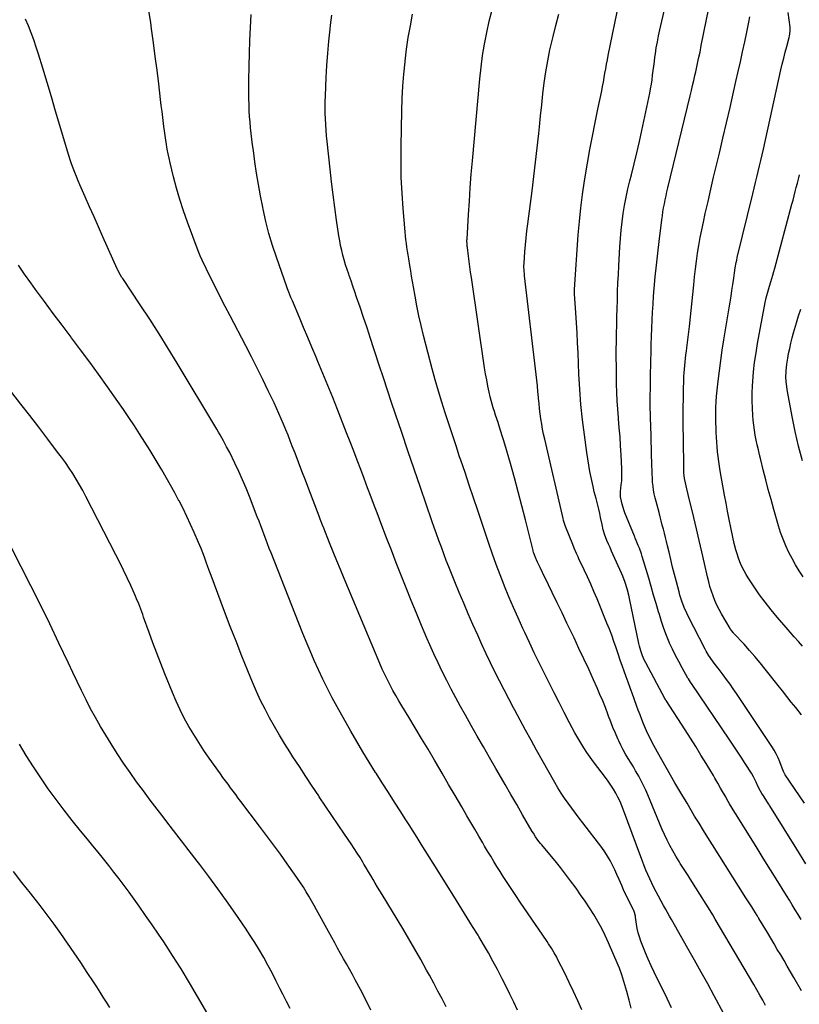
# Model space of a CAD drawing. Units: inches. Extents: x 1905912 to 1911224, y 459020 to 464331.
# Drawn here: x 1907185 to 1907735, y 460825 to 461520 of the extents above; entities that cross this region are included whole.
import ezdxf

# ---------------------------------------------------------------- set-up
doc = ezdxf.new("R2010")
doc.units = ezdxf.units.IN
doc.header["$MEASUREMENT"] = 0
doc.layers.add('7', color=7, linetype='Continuous')
doc.layers.add('8', color=7, linetype='Continuous')

msp = doc.modelspace()

# ---------------------------------------------------------------- linework, layer by layer
at = {"layer": '7', "color": 18}
for points in [[(1907739.67, 460924.53, 1946), (1907733.2, 460934.92, 1946), (1907714.26, 460965.55, 1946), (1907714.05, 460965.88, 1946), (1907713.41, 460966.88, 1946), (1907712.54, 460968.21, 1946), (1907709.75, 460972.52, 1946), (1907708.7, 460974.21, 1946), (1907707.69, 460975.94, 1946), (1907705.86, 460979.48, 1946), (1907704.59, 460982.17, 1946), (1907703.71, 460984.03, 1946), (1907702.81, 460985.88, 1946), (1907701.27, 460988.56, 1946), (1907696.81, 460995.48, 1946), (1907694, 460999.8, 1946), (1907691.17, 461004.1, 1946), (1907688.32, 461008.39, 1946), (1907685.44, 461012.66, 1946), (1907659.36, 461051.16, 1946), (1907658.24, 461052.85, 1946), (1907656.81, 461055.14, 1946), (1907656.47, 461055.72, 1946), (1907652.28, 461063.02, 1946), (1907649.92, 461067.29, 1946), (1907647.66, 461071.6, 1946), (1907645.54, 461076, 1946), (1907643.53, 461080.44, 1946), (1907643.29, 461081, 1946), (1907641.32, 461085.79, 1946), (1907639.47, 461090.63, 1946), (1907637.81, 461095.54, 1946), (1907636.28, 461100.49, 1946), (1907635.72, 461102.43, 1946), (1907633.99, 461108.38, 1946), (1907632.25, 461114.32, 1946), (1907630.5, 461120.27, 1946), (1907628.74, 461126.21, 1946), (1907624.22, 461141.42, 1946), (1907623.59, 461143.43, 1946), (1907622.19, 461147.41, 1946), (1907621.42, 461149.37, 1946), (1907619.99, 461152.86, 1946), (1907619.24, 461154.52, 1946), (1907618.87, 461155.35, 1946), (1907618.7, 461155.77, 1946), (1907611.99, 461172.34, 1946), (1907611.25, 461174.33, 1946), (1907610.04, 461178.39, 1946), (1907609.56, 461180.45, 1946), (1907608.92, 461183.68, 1946), (1907608.79, 461186.06, 1946), (1907608.86, 461187.01, 1946), (1907608.91, 461187.49, 1946), (1907609.44, 461192.12, 1946), (1907609.7, 461194.92, 1946), (1907609.85, 461197.72, 1946), (1907609.88, 461200.52, 1946), (1907609.8, 461203.33, 1946), (1907609.3, 461213.19, 1946), (1907608.94, 461219.56, 1946), (1907608.52, 461225.93, 1946), (1907608.02, 461232.29, 1946), (1907607.46, 461238.65, 1946), (1907607.39, 461239.44, 1946), (1907606.9, 461245.4, 1946), (1907606.51, 461251.37, 1946), (1907606.26, 461257.35, 1946), (1907606.12, 461263.33, 1946), (1907605.96, 461275.83, 1946), (1907605.91, 461281.64, 1946), (1907605.91, 461287.44, 1946), (1907605.97, 461293.25, 1946), (1907606.07, 461299.06, 1946), (1907606.2, 461304.87, 1946), (1907606.34, 461310.67, 1946), (1907606.49, 461316.48, 1946), (1907606.65, 461322.29, 1946), (1907606.66, 461322.65, 1946), (1907606.85, 461328.63, 1946), (1907607.07, 461334.61, 1946), (1907607.34, 461340.59, 1946), (1907607.63, 461346.58, 1946), (1907608.36, 461360.09, 1946), (1907608.76, 461365.98, 1946), (1907609.27, 461371.85, 1946), (1907609.96, 461377.71, 1946), (1907610.75, 461383.56, 1946), (1907611.72, 461389.38, 1946), (1907612.8, 461395.17, 1946), (1907614.07, 461400.93, 1946), (1907615.45, 461406.67, 1946), (1907616.52, 461410.85, 1946), (1907618.48, 461418.67, 1946), (1907620.37, 461426.5, 1946), (1907622.16, 461434.36, 1946), (1907623.89, 461442.23, 1946), (1907629.49, 461468.53, 1946), (1907630.11, 461471.69, 1946), (1907630.67, 461474.86, 1946), (1907631.14, 461478.05, 1946), (1907631.55, 461481.25, 1946), (1907631.92, 461484.45, 1946), (1907632.31, 461487.65, 1946), (1907632.73, 461490.84, 1946), (1907633.16, 461494.04, 1946), (1907633.47, 461496.22, 1946), (1907634.13, 461500.5, 1946), (1907634.86, 461504.76, 1946), (1907635.71, 461509, 1946), (1907636.63, 461513.23, 1946), (1907643.53, 461543, 1946)], [(1907738.68, 460967.48, 1948), (1907725.1, 460987.36, 1948), (1907723.87, 460989.66, 1948), (1907722.91, 460992.1, 1948), (1907721.22, 460996.58, 1948), (1907720.05, 460999.38, 1948), (1907718.76, 461002.12, 1948), (1907717.29, 461004.77, 1948), (1907715.69, 461007.35, 1948), (1907690.71, 461044.8, 1948), (1907688.44, 461048.14, 1948), (1907686.13, 461051.45, 1948), (1907683.76, 461054.73, 1948), (1907681.36, 461057.98, 1948), (1907677.85, 461062.64, 1948), (1907676.48, 461064.42, 1948), (1907673.73, 461067.96, 1948), (1907671.01, 461071.94, 1948), (1907669.36, 461074.69, 1948), (1907668.6, 461076.1, 1948), (1907656.57, 461099.33, 1948), (1907655.55, 461101.39, 1948), (1907653.71, 461105.59, 1948), (1907652.13, 461109.9, 1948), (1907650.77, 461114.28, 1948), (1907650.15, 461116.49, 1948), (1907648.26, 461123.67, 1948), (1907646.92, 461128.87, 1948), (1907645.61, 461134.08, 1948), (1907644.36, 461139.3, 1948), (1907643.14, 461144.53, 1948), (1907642.09, 461149.12, 1948), (1907641.4, 461152.05, 1948), (1907640.69, 461154.98, 1948), (1907639.93, 461157.9, 1948), (1907639.14, 461160.82, 1948), (1907638.35, 461163.73, 1948), (1907637.56, 461166.64, 1948), (1907636.79, 461169.56, 1948), (1907636.03, 461172.48, 1948), (1907633.34, 461182.91, 1948), (1907632.71, 461185.65, 1948), (1907632.18, 461188.41, 1948), (1907631.81, 461191.2, 1948), (1907631.54, 461194, 1948), (1907631.36, 461196.81, 1948), (1907631.21, 461199.62, 1948), (1907631.09, 461202.44, 1948), (1907630.99, 461205.25, 1948), (1907630.15, 461235.25, 1948), (1907630.08, 461237.81, 1948), (1907630.01, 461240.38, 1948), (1907629.95, 461242.95, 1948), (1907629.89, 461245.52, 1948), (1907629.84, 461248.08, 1948), (1907629.82, 461250.65, 1948), (1907629.83, 461253.22, 1948), (1907629.85, 461255.79, 1948), (1907629.91, 461259.05, 1948), (1907629.98, 461263.25, 1948), (1907630.06, 461267.45, 1948), (1907630.13, 461271.65, 1948), (1907630.2, 461275.85, 1948), (1907630.27, 461279.88, 1948), (1907630.39, 461285.55, 1948), (1907630.53, 461291.23, 1948), (1907630.7, 461296.9, 1948), (1907630.9, 461302.57, 1948), (1907631.16, 461308.24, 1948), (1907631.45, 461313.91, 1948), (1907631.82, 461319.58, 1948), (1907632.24, 461325.24, 1948), (1907632.67, 461330.6, 1948), (1907633.4, 461338.93, 1948), (1907634.2, 461347.26, 1948), (1907635.11, 461355.58, 1948), (1907636.1, 461363.88, 1948), (1907638.01, 461379.03, 1948), (1907638.4, 461381.88, 1948), (1907638.82, 461384.73, 1948), (1907639.31, 461387.57, 1948), (1907639.83, 461390.4, 1948), (1907640.41, 461393.23, 1948), (1907641, 461396.04, 1948), (1907641.64, 461398.85, 1948), (1907642.29, 461401.66, 1948), (1907658.01, 461466.79, 1948), (1907658.87, 461470.36, 1948), (1907659.71, 461473.94, 1948), (1907660.55, 461477.53, 1948), (1907661.38, 461481.11, 1948), (1907661.96, 461483.66, 1948), (1907663, 461488.29, 1948), (1907664, 461492.92, 1948), (1907664.96, 461497.57, 1948), (1907665.89, 461502.22, 1948), (1907672.96, 461538.02, 1948)], [(1907736.32, 460885.36, 1944), (1907734.26, 460888.76, 1944), (1907732.18, 460892.14, 1944), (1907730.09, 460895.52, 1944), (1907728.01, 460898.89, 1944), (1907725.92, 460902.27, 1944), (1907719.88, 460912.02, 1944), (1907714.77, 460920.27, 1944), (1907709.65, 460928.51, 1944), (1907704.52, 460936.75, 1944), (1907699.39, 460944.98, 1944), (1907690.47, 460959.27, 1944), (1907689.52, 460960.81, 1944), (1907687.63, 460963.91, 1944), (1907685.79, 460967.03, 1944), (1907683.98, 460970.18, 1944), (1907683.09, 460971.76, 1944), (1907681.53, 460974.56, 1944), (1907679.52, 460978.09, 1944), (1907677.49, 460981.62, 1944), (1907675.42, 460985.12, 1944), (1907674.38, 460986.86, 1944), (1907669.25, 460995.37, 1944), (1907665.6, 461001.34, 1944), (1907661.93, 461007.3, 1944), (1907658.19, 461013.22, 1944), (1907654.43, 461019.12, 1944), (1907641.07, 461039.82, 1944), (1907640.95, 461040.01, 1944), (1907640.59, 461040.59, 1944), (1907640.15, 461041.38, 1944), (1907626.63, 461066.56, 1944), (1907625.82, 461068.16, 1944), (1907624.37, 461071.43, 1944), (1907623.16, 461074.81, 1944), (1907622.19, 461078.26, 1944), (1907621.79, 461080.01, 1944), (1907615.24, 461111.9, 1944), (1907614.74, 461114.19, 1944), (1907613.58, 461118.72, 1944), (1907612.21, 461123.2, 1944), (1907610.57, 461127.58, 1944), (1907609.65, 461129.73, 1944), (1907602.61, 461145.3, 1944), (1907601.47, 461147.77, 1944), (1907600.29, 461150.23, 1944), (1907599.19, 461152.72, 1944), (1907598.25, 461155.27, 1944), (1907597.86, 461156.47, 1944), (1907596.73, 461160.29, 1944), (1907595.84, 461164.17, 1944), (1907594.85, 461169.01, 1944), (1907594.22, 461171.91, 1944), (1907593.55, 461174.81, 1944), (1907592.85, 461177.7, 1944), (1907591.64, 461182.46, 1944), (1907590.38, 461187.25, 1944), (1907589.8, 461189.66, 1944), (1907589.53, 461190.87, 1944), (1907588.16, 461197.2, 1944), (1907587.27, 461201.58, 1944), (1907586.44, 461205.98, 1944), (1907585.72, 461210.4, 1944), (1907585.06, 461214.82, 1944), (1907583.36, 461227.34, 1944), (1907582.05, 461238.05, 1944), (1907580.95, 461248.77, 1944), (1907580.15, 461259.53, 1944), (1907579.55, 461270.3, 1944), (1907578.93, 461285.32, 1944), (1907578.61, 461292.38, 1944), (1907578.24, 461299.45, 1944), (1907577.82, 461306.51, 1944), (1907577.35, 461313.57, 1944), (1907576.4, 461326.94, 1944), (1907576.33, 461328.05, 1944), (1907576.31, 461329.53, 1944), (1907576.33, 461329.9, 1944), (1907579.03, 461368.45, 1944), (1907579.84, 461378.01, 1944), (1907580.84, 461387.56, 1944), (1907582.1, 461397.07, 1944), (1907583.55, 461406.56, 1944), (1907585.65, 461419.14, 1944), (1907587.32, 461428.72, 1944), (1907589.06, 461438.28, 1944), (1907590.93, 461447.81, 1944), (1907592.88, 461457.34, 1944), (1907595.58, 461470.1, 1944), (1907596.22, 461473.23, 1944), (1907596.82, 461476.37, 1944), (1907597.38, 461479.52, 1944), (1907597.91, 461482.67, 1944), (1907598.44, 461485.83, 1944), (1907598.99, 461488.98, 1944), (1907599.59, 461492.12, 1944), (1907600.21, 461495.26, 1944), (1907607.92, 461532.8, 1944)], [(1907581.64, 460821.41, 1932), (1907578.74, 460827.94, 1932), (1907575.76, 460834.43, 1932), (1907572.68, 460840.87, 1932), (1907569.54, 460847.28, 1932), (1907564.72, 460856.9, 1932), (1907563.86, 460858.57, 1932), (1907562.05, 460861.84, 1932), (1907560.11, 460865.04, 1932), (1907558.08, 460868.18, 1932), (1907557.03, 460869.74, 1932), (1907550.89, 460878.7, 1932), (1907546.78, 460884.74, 1932), (1907542.67, 460890.78, 1932), (1907538.59, 460896.83, 1932), (1907534.52, 460902.9, 1932), (1907530.74, 460908.55, 1932), (1907528.42, 460912.06, 1932), (1907526.13, 460915.59, 1932), (1907523.87, 460919.14, 1932), (1907521.64, 460922.7, 1932), (1907519.44, 460926.29, 1932), (1907517.26, 460929.89, 1932), (1907515.1, 460933.5, 1932), (1907512.97, 460937.12, 1932), (1907511.63, 460939.4, 1932), (1907508.84, 460944.17, 1932), (1907506.05, 460948.94, 1932), (1907503.26, 460953.72, 1932), (1907500.48, 460958.49, 1932), (1907496.79, 460964.8, 1932), (1907492.16, 460972.72, 1932), (1907487.53, 460980.65, 1932), (1907482.89, 460988.57, 1932), (1907478.26, 460996.5, 1932), (1907477.5, 460997.79, 1932), (1907473.01, 461005.41, 1932), (1907468.5, 461013, 1932), (1907463.95, 461020.57, 1932), (1907459.37, 461028.13, 1932), (1907454.56, 461036.01, 1932), (1907452.4, 461039.63, 1932), (1907450.28, 461043.28, 1932), (1907448.23, 461046.97, 1932), (1907446.23, 461050.68, 1932), (1907444.31, 461054.44, 1932), (1907442.46, 461058.22, 1932), (1907440.71, 461062.06, 1932), (1907439.02, 461065.92, 1932), (1907413.77, 461126.01, 1932), (1907411.17, 461132.26, 1932), (1907408.59, 461138.52, 1932), (1907406.05, 461144.8, 1932), (1907403.53, 461151.08, 1932), (1907399.38, 461161.56, 1932), (1907398.55, 461163.68, 1932), (1907396.94, 461167.93, 1932), (1907396.13, 461170.06, 1932), (1907388.9, 461189.14, 1932), (1907386.49, 461195.48, 1932), (1907384.07, 461201.82, 1932), (1907381.62, 461208.15, 1932), (1907379.17, 461214.47, 1932), (1907377.26, 461219.37, 1932), (1907375.74, 461223.24, 1932), (1907374.21, 461227.11, 1932), (1907372.65, 461230.96, 1932), (1907371.09, 461234.81, 1932), (1907369.48, 461238.65, 1932), (1907367.82, 461242.46, 1932), (1907366.11, 461246.25, 1932), (1907364.35, 461250.01, 1932), (1907360.28, 461258.54, 1932), (1907356.41, 461266.53, 1932), (1907352.48, 461274.49, 1932), (1907348.45, 461282.41, 1932), (1907344.37, 461290.29, 1932), (1907333.34, 461311.31, 1932), (1907329.83, 461318.07, 1932), (1907326.35, 461324.85, 1932), (1907322.94, 461331.66, 1932), (1907319.57, 461338.49, 1932), (1907313.67, 461350.57, 1932), (1907312.16, 461353.83, 1932), (1907310.82, 461357.15, 1932), (1907303.24, 461377.58, 1932), (1907300.47, 461385.47, 1932), (1907297.89, 461393.41, 1932), (1907295.57, 461401.44, 1932), (1907293.43, 461409.52, 1932), (1907291, 461419.43, 1932), (1907290.26, 461422.6, 1932), (1907289.59, 461425.79, 1932), (1907289.01, 461429, 1932), (1907288.48, 461432.22, 1932), (1907288.01, 461435.44, 1932), (1907287.55, 461438.67, 1932), (1907287.11, 461441.91, 1932), (1907286.67, 461445.14, 1932), (1907286.4, 461447.13, 1932), (1907285.85, 461451.36, 1932), (1907285.31, 461455.59, 1932), (1907284.78, 461459.83, 1932), (1907284.26, 461464.06, 1932), (1907282.95, 461475.03, 1932), (1907281.76, 461484.75, 1932), (1907280.54, 461494.46, 1932), (1907279.27, 461504.17, 1932), (1907277.97, 461513.87, 1932), (1907277.34, 461518.48, 1932), (1907275.61, 461529.4, 1932)], [(1907616.46, 460822.78, 1934), (1907614.97, 460828.27, 1934), (1907613.23, 460834.53, 1934), (1907612.57, 460836.88, 1934), (1907611.22, 460841.57, 1934), (1907609.78, 460846.23, 1934), (1907608.11, 460850.81, 1934), (1907607.19, 460853.07, 1934), (1907600.45, 460868.8, 1934), (1907598.12, 460873.91, 1934), (1907595.64, 460878.94, 1934), (1907592.93, 460883.86, 1934), (1907590.07, 460888.69, 1934), (1907587.04, 460893.43, 1934), (1907583.94, 460898.12, 1934), (1907580.74, 460902.74, 1934), (1907577.46, 460907.31, 1934), (1907573.51, 460912.68, 1934), (1907569.99, 460917.38, 1934), (1907566.41, 460922.03, 1934), (1907562.74, 460926.61, 1934), (1907559.01, 460931.14, 1934), (1907553.32, 460937.91, 1934), (1907552.4, 460939.03, 1934), (1907550.62, 460941.33, 1934), (1907548.94, 460943.69, 1934), (1907547.37, 460946.13, 1934), (1907546.62, 460947.38, 1934), (1907539.8, 460959.17, 1934), (1907535.66, 460966.33, 1934), (1907531.52, 460973.48, 1934), (1907527.38, 460980.63, 1934), (1907523.23, 460987.78, 1934), (1907520.8, 460991.97, 1934), (1907516.44, 460999.51, 1934), (1907512.09, 461007.07, 1934), (1907507.77, 461014.64, 1934), (1907503.47, 461022.22, 1934), (1907499.35, 461029.5, 1934), (1907495.96, 461035.57, 1934), (1907492.63, 461041.68, 1934), (1907489.38, 461047.82, 1934), (1907486.19, 461053.99, 1934), (1907483.09, 461060.21, 1934), (1907480.07, 461066.47, 1934), (1907477.17, 461072.79, 1934), (1907474.34, 461079.13, 1934), (1907472.26, 461083.93, 1934), (1907468.49, 461092.72, 1934), (1907464.79, 461101.54, 1934), (1907461.18, 461110.4, 1934), (1907457.63, 461119.28, 1934), (1907450.61, 461137.13, 1934), (1907447.17, 461145.91, 1934), (1907443.76, 461154.7, 1934), (1907440.39, 461163.5, 1934), (1907437.03, 461172.32, 1934), (1907435.27, 461176.98, 1934), (1907432.82, 461183.47, 1934), (1907430.37, 461189.96, 1934), (1907427.93, 461196.45, 1934), (1907425.49, 461202.95, 1934), (1907423.05, 461209.44, 1934), (1907420.58, 461215.92, 1934), (1907418.09, 461222.39, 1934), (1907415.58, 461228.86, 1934), (1907409.21, 461245.17, 1934), (1907405.83, 461253.73, 1934), (1907402.39, 461262.26, 1934), (1907398.88, 461270.77, 1934), (1907395.32, 461279.25, 1934), (1907394.09, 461282.14, 1934), (1907391.11, 461289.16, 1934), (1907388.13, 461296.19, 1934), (1907385.17, 461303.22, 1934), (1907382.21, 461310.25, 1934), (1907377.33, 461321.86, 1934), (1907376.3, 461324.32, 1934), (1907374.8, 461328.03, 1934), (1907373.86, 461330.52, 1934), (1907373.41, 461331.77, 1934), (1907366.07, 461352.7, 1934), (1907363.32, 461361.08, 1934), (1907360.79, 461369.52, 1934), (1907358.59, 461378.05, 1934), (1907356.62, 461386.65, 1934), (1907356.33, 461388.03, 1934), (1907354.76, 461396, 1934), (1907353.3, 461403.98, 1934), (1907352.01, 461411.99, 1934), (1907350.84, 461420.02, 1934), (1907349.74, 461428.13, 1934), (1907349.22, 461432.12, 1934), (1907348.72, 461436.12, 1934), (1907348.25, 461440.12, 1934), (1907347.81, 461444.12, 1934), (1907347.44, 461448.13, 1934), (1907347.12, 461452.15, 1934), (1907346.9, 461456.16, 1934), (1907346.75, 461460.19, 1934), (1907346.65, 461464.99, 1934), (1907346.6, 461469.27, 1934), (1907346.61, 461473.55, 1934), (1907346.66, 461477.84, 1934), (1907346.83, 461487.54, 1934), (1907347.05, 461496.68, 1934), (1907347.32, 461505.81, 1934), (1907347.7, 461514.94, 1934), (1907348.13, 461524.07, 1934)], [(1907644.84, 460822.91, 1936), (1907641.73, 460829.5, 1936), (1907632.61, 460848.12, 1936), (1907630.47, 460852.64, 1936), (1907628.41, 460857.2, 1936), (1907626.48, 460861.82, 1936), (1907624.62, 460866.47, 1936), (1907623.29, 460869.95, 1936), (1907622.27, 460872.92, 1936), (1907621.38, 460875.92, 1936), (1907620.69, 460878.98, 1936), (1907620.14, 460882.07, 1936), (1907619.43, 460886.97, 1936), (1907619.33, 460887.63, 1936), (1907618.72, 460890.25, 1936), (1907618.25, 460891.51, 1936), (1907617.96, 460892.12, 1936), (1907615.48, 460896.99, 1936), (1907613.97, 460900.04, 1936), (1907612.49, 460903.11, 1936), (1907611.06, 460906.21, 1936), (1907609.68, 460909.33, 1936), (1907607.8, 460913.62, 1936), (1907606.3, 460916.96, 1936), (1907604.78, 460920.29, 1936), (1907603.23, 460923.6, 1936), (1907601.56, 460926.85, 1936), (1907599.76, 460930.02, 1936), (1907597.76, 460933.07, 1936), (1907595.63, 460936.03, 1936), (1907582.28, 460953.43, 1936), (1907579.65, 460956.88, 1936), (1907577.04, 460960.35, 1936), (1907574.46, 460963.84, 1936), (1907571.89, 460967.35, 1936), (1907569.41, 460970.91, 1936), (1907567.01, 460974.52, 1936), (1907564.73, 460978.2, 1936), (1907562.54, 460981.95, 1936), (1907549.66, 461004.81, 1936), (1907545.73, 461011.84, 1936), (1907541.84, 461018.88, 1936), (1907538.01, 461025.96, 1936), (1907534.21, 461033.05, 1936), (1907533.36, 461034.64, 1936), (1907530.04, 461040.96, 1936), (1907526.74, 461047.3, 1936), (1907523.48, 461053.67, 1936), (1907520.26, 461060.04, 1936), (1907517.1, 461066.45, 1936), (1907514.01, 461072.9, 1936), (1907511.01, 461079.38, 1936), (1907508.07, 461085.89, 1936), (1907504.68, 461093.55, 1936), (1907501.42, 461101.02, 1936), (1907498.21, 461108.52, 1936), (1907495.06, 461116.04, 1936), (1907491.97, 461123.58, 1936), (1907489.58, 461129.48, 1936), (1907487.74, 461134.1, 1936), (1907485.93, 461138.73, 1936), (1907484.17, 461143.37, 1936), (1907482.45, 461148.03, 1936), (1907480.76, 461152.71, 1936), (1907479.09, 461157.39, 1936), (1907477.44, 461162.07, 1936), (1907475.81, 461166.77, 1936), (1907467.68, 461190.32, 1936), (1907463.26, 461203.19, 1936), (1907458.86, 461216.07, 1936), (1907454.48, 461228.96, 1936), (1907450.13, 461241.86, 1936), (1907447.34, 461250.15, 1936), (1907444.4, 461258.91, 1936), (1907441.49, 461267.68, 1936), (1907438.61, 461276.46, 1936), (1907435.75, 461285.25, 1936), (1907434.84, 461288.05, 1936), (1907432.43, 461295.43, 1936), (1907430, 461302.81, 1936), (1907427.52, 461310.17, 1936), (1907425.03, 461317.53, 1936), (1907422.6, 461324.62, 1936), (1907421.3, 461328.42, 1936), (1907419.99, 461332.23, 1936), (1907418.69, 461336.03, 1936), (1907417.37, 461339.83, 1936), (1907417.03, 461340.83, 1936), (1907415.92, 461344.14, 1936), (1907414.87, 461347.47, 1936), (1907413.89, 461350.81, 1936), (1907412.96, 461354.17, 1936), (1907412.12, 461357.56, 1936), (1907411.36, 461360.96, 1936), (1907410.72, 461364.38, 1936), (1907410.15, 461367.82, 1936), (1907408.5, 461378.89, 1936), (1907407.22, 461387.88, 1936), (1907406.01, 461396.88, 1936), (1907404.92, 461405.9, 1936), (1907403.89, 461414.92, 1936), (1907401.81, 461434.35, 1936), (1907401.41, 461438.38, 1936), (1907401.07, 461442.41, 1936), (1907400.8, 461446.44, 1936), (1907400.58, 461450.48, 1936), (1907400.45, 461454.53, 1936), (1907400.39, 461458.57, 1936), (1907400.45, 461462.61, 1936), (1907400.57, 461466.65, 1936), (1907401.16, 461479.65, 1936), (1907401.64, 461488.18, 1936), (1907402.22, 461496.7, 1936), (1907402.98, 461505.21, 1936), (1907403.85, 461513.7, 1936), (1907404.18, 461516.63, 1936), (1907405.03, 461523.65, 1936)], [(1907681.77, 460818.79, 1938), (1907675, 460831.35, 1938), (1907670.43, 460839.76, 1938), (1907665.83, 460848.15, 1938), (1907661.16, 460856.51, 1938), (1907656.46, 460864.85, 1938), (1907644.87, 460885.25, 1938), (1907643.46, 460887.74, 1938), (1907642.05, 460890.22, 1938), (1907640.65, 460892.71, 1938), (1907639.27, 460895.21, 1938), (1907633.95, 460904.88, 1938), (1907632.37, 460907.85, 1938), (1907630.86, 460910.86, 1938), (1907629.44, 460913.91, 1938), (1907628.08, 460917, 1938), (1907626.8, 460920.11, 1938), (1907625.54, 460923.24, 1938), (1907624.33, 460926.39, 1938), (1907623.14, 460929.54, 1938), (1907611.07, 460962.47, 1938), (1907609.85, 460965.56, 1938), (1907608.54, 460968.6, 1938), (1907607.08, 460971.58, 1938), (1907605.53, 460974.51, 1938), (1907603.85, 460977.37, 1938), (1907602.08, 460980.18, 1938), (1907600.2, 460982.91, 1938), (1907598.25, 460985.59, 1938), (1907589.88, 460996.57, 1938), (1907587.48, 460999.83, 1938), (1907585.15, 461003.14, 1938), (1907582.93, 461006.53, 1938), (1907580.78, 461009.97, 1938), (1907578.72, 461013.46, 1938), (1907576.71, 461016.98, 1938), (1907574.77, 461020.54, 1938), (1907572.88, 461024.13, 1938), (1907569.16, 461031.34, 1938), (1907565.56, 461038.35, 1938), (1907561.98, 461045.38, 1938), (1907558.44, 461052.41, 1938), (1907554.91, 461059.46, 1938), (1907551.42, 461066.53, 1938), (1907547.97, 461073.61, 1938), (1907544.58, 461080.73, 1938), (1907541.23, 461087.86, 1938), (1907539.92, 461090.67, 1938), (1907536.53, 461098.1, 1938), (1907533.23, 461105.56, 1938), (1907530.06, 461113.08, 1938), (1907526.96, 461120.63, 1938), (1907526.7, 461121.29, 1938), (1907523.86, 461128.56, 1938), (1907521.11, 461135.87, 1938), (1907518.48, 461143.21, 1938), (1907515.94, 461150.59, 1938), (1907508.07, 461174.07, 1938), (1907505.09, 461182.96, 1938), (1907502.11, 461191.84, 1938), (1907499.13, 461200.72, 1938), (1907496.15, 461209.6, 1938), (1907495.35, 461211.97, 1938), (1907492.78, 461219.67, 1938), (1907490.22, 461227.38, 1938), (1907487.68, 461235.09, 1938), (1907485.15, 461242.8, 1938), (1907482.71, 461250.54, 1938), (1907480.36, 461258.31, 1938), (1907478.16, 461266.12, 1938), (1907476.05, 461273.96, 1938), (1907469.92, 461297.58, 1938), (1907468.22, 461304.47, 1938), (1907466.62, 461311.39, 1938), (1907465.19, 461318.34, 1938), (1907463.86, 461325.31, 1938), (1907462.71, 461331.77, 1938), (1907462.05, 461335.53, 1938), (1907461.41, 461339.3, 1938), (1907460.79, 461343.07, 1938), (1907460.2, 461346.85, 1938), (1907459.44, 461351.71, 1938), (1907459.02, 461354.4, 1938), (1907458.6, 461357.09, 1938), (1907458.18, 461359.78, 1938), (1907457.78, 461362.48, 1938), (1907457.42, 461365.18, 1938), (1907457.12, 461367.89, 1938), (1907456.86, 461370.6, 1938), (1907455.46, 461387.1, 1938), (1907454.7, 461398.07, 1938), (1907454.17, 461409.05, 1938), (1907453.99, 461420.04, 1938), (1907454.04, 461431.04, 1938), (1907454.54, 461456.07, 1938), (1907454.83, 461464.73, 1938), (1907455.29, 461473.38, 1938), (1907455.97, 461482.02, 1938), (1907456.82, 461490.64, 1938), (1907456.89, 461491.22, 1938), (1907457.93, 461499.53, 1938), (1907459.12, 461507.82, 1938), (1907460.54, 461516.07, 1938), (1907462.1, 461524.29, 1938)], [(1907736.59, 460834.95, 1942), (1907731.17, 460844.44, 1942), (1907728.89, 460848.42, 1942), (1907726.58, 460852.38, 1942), (1907724.25, 460856.33, 1942), (1907721.89, 460860.26, 1942), (1907719.53, 460864.19, 1942), (1907717.18, 460868.12, 1942), (1907714.83, 460872.06, 1942), (1907712.49, 460876.01, 1942), (1907706.56, 460886.01, 1942), (1907706.41, 460886.27, 1942), (1907706.11, 460886.77, 1942), (1907705.34, 460888.02, 1942), (1907702.89, 460891.91, 1942), (1907701.5, 460894.1, 1942), (1907700.12, 460896.29, 1942), (1907698.73, 460898.48, 1942), (1907697.35, 460900.67, 1942), (1907673.67, 460938, 1942), (1907670.5, 460943.05, 1942), (1907667.36, 460948.11, 1942), (1907664.26, 460953.2, 1942), (1907661.19, 460958.31, 1942), (1907655.83, 460967.3, 1942), (1907655.09, 460968.55, 1942), (1907653.24, 460971.7, 1942), (1907652.87, 460972.33, 1942), (1907647.24, 460981.77, 1942), (1907644.09, 460987.14, 1942), (1907640.98, 460992.54, 1942), (1907637.95, 460997.97, 1942), (1907634.95, 461003.43, 1942), (1907631.06, 461010.65, 1942), (1907629.46, 461013.75, 1942), (1907627.93, 461016.89, 1942), (1907626.51, 461020.07, 1942), (1907625.16, 461023.29, 1942), (1907623.88, 461026.54, 1942), (1907622.62, 461029.79, 1942), (1907621.39, 461033.06, 1942), (1907620.18, 461036.34, 1942), (1907617, 461045.02, 1942), (1907615.6, 461048.89, 1942), (1907614.2, 461052.75, 1942), (1907612.81, 461056.63, 1942), (1907611.43, 461060.5, 1942), (1907610.28, 461063.75, 1942), (1907608.71, 461068.26, 1942), (1907607.18, 461072.78, 1942), (1907605.74, 461077.09, 1942), (1907604.23, 461081.49, 1942), (1907602.65, 461085.87, 1942), (1907600.98, 461090.22, 1942), (1907599.26, 461094.55, 1942), (1907592.29, 461111.53, 1942), (1907590.1, 461116.74, 1942), (1907587.87, 461121.92, 1942), (1907585.55, 461127.06, 1942), (1907583.19, 461132.19, 1942), (1907579.53, 461139.94, 1942), (1907578.96, 461141.17, 1942), (1907577.82, 461143.64, 1942), (1907576.18, 461147.37, 1942), (1907575.14, 461149.88, 1942), (1907570.03, 461162.71, 1942), (1907569.51, 461164.09, 1942), (1907568.67, 461166.91, 1942), (1907568.32, 461168.34, 1942), (1907555.4, 461224.31, 1942), (1907554.62, 461227.86, 1942), (1907553.9, 461231.43, 1942), (1907553.27, 461235.01, 1942), (1907552.7, 461238.6, 1942), (1907552.21, 461242.2, 1942), (1907551.76, 461245.81, 1942), (1907551.38, 461249.43, 1942), (1907551.05, 461253.05, 1942), (1907550.98, 461253.84, 1942), (1907550.63, 461257.86, 1942), (1907550.26, 461261.87, 1942), (1907549.83, 461265.88, 1942), (1907549.38, 461269.89, 1942), (1907541.17, 461339.73, 1942), (1907541.05, 461340.84, 1942), (1907540.85, 461343.08, 1942), (1907540.71, 461346.44, 1942), (1907540.79, 461348.67, 1942), (1907541.37, 461356.46, 1942), (1907541.78, 461361.46, 1942), (1907542.25, 461366.46, 1942), (1907542.81, 461371.45, 1942), (1907543.42, 461376.44, 1942), (1907546.45, 461399.57, 1942), (1907547.73, 461409.69, 1942), (1907548.94, 461419.81, 1942), (1907550.06, 461429.94, 1942), (1907551.11, 461440.08, 1942), (1907551.58, 461444.76, 1942), (1907552.38, 461452.56, 1942), (1907553.23, 461460.36, 1942), (1907554.13, 461468.15, 1942), (1907555.09, 461475.93, 1942), (1907556.2, 461483.69, 1942), (1907557.49, 461491.41, 1942), (1907559.04, 461499.09, 1942), (1907560.77, 461506.73, 1942), (1907561.22, 461508.57, 1942), (1907563.2, 461516.4, 1942), (1907565.26, 461524.21, 1942)], [(1907737.28, 461078.12, 1952), (1907734.39, 461081.45, 1952), (1907731.5, 461084.77, 1952), (1907728.61, 461088.11, 1952), (1907725.73, 461091.44, 1952), (1907719.39, 461098.79, 1952), (1907715.12, 461103.93, 1952), (1907710.97, 461109.17, 1952), (1907707.02, 461114.56, 1952), (1907703.2, 461120.05, 1952), (1907698.95, 461126.4, 1952), (1907697.43, 461128.83, 1952), (1907696.01, 461131.31, 1952), (1907694.75, 461133.87, 1952), (1907693.58, 461136.48, 1952), (1907692.31, 461139.7, 1952), (1907690.87, 461144.02, 1952), (1907690.25, 461146.21, 1952), (1907689.15, 461150.63, 1952), (1907688.16, 461155.08, 1952), (1907686.69, 461162.02, 1952), (1907685.52, 461167.73, 1952), (1907684.39, 461173.44, 1952), (1907683.31, 461179.17, 1952), (1907682.27, 461184.9, 1952), (1907679.27, 461201.89, 1952), (1907678.71, 461205.26, 1952), (1907678.2, 461208.64, 1952), (1907677.75, 461212.02, 1952), (1907677.35, 461215.41, 1952), (1907677.02, 461218.81, 1952), (1907676.74, 461222.21, 1952), (1907676.55, 461225.62, 1952), (1907676.4, 461229.03, 1952), (1907676.09, 461239.15, 1952), (1907676.03, 461243.01, 1952), (1907676.09, 461246.86, 1952), (1907676.28, 461250.71, 1952), (1907676.62, 461254.56, 1952), (1907677.79, 461265.33, 1952), (1907678.64, 461272.62, 1952), (1907679.58, 461279.9, 1952), (1907680.64, 461287.17, 1952), (1907681.79, 461294.42, 1952), (1907685.56, 461316.95, 1952), (1907686.23, 461321.06, 1952), (1907686.88, 461325.19, 1952), (1907687.49, 461329.31, 1952), (1907688.08, 461333.45, 1952), (1907688.72, 461338.08, 1952), (1907689.25, 461341.71, 1952), (1907689.82, 461345.34, 1952), (1907690.48, 461348.94, 1952), (1907690.86, 461350.74, 1952), (1907691.28, 461352.52, 1952), (1907702.31, 461397.57, 1952), (1907703.27, 461401.49, 1952), (1907704.22, 461405.41, 1952), (1907705.16, 461409.33, 1952), (1907706.09, 461413.25, 1952), (1907707.01, 461417.17, 1952), (1907707.92, 461421.1, 1952), (1907708.82, 461425.03, 1952), (1907709.7, 461428.97, 1952), (1907722.09, 461484.97, 1952), (1907723.04, 461489.12, 1952), (1907724.04, 461493.26, 1952), (1907725.09, 461497.38, 1952), (1907726.18, 461501.5, 1952), (1907727.95, 461507.96, 1952), (1907728.17, 461508.84, 1952), (1907728.7, 461512.41, 1952), (1907728.68, 461514.21, 1952), (1907728.6, 461515.1, 1952), (1907727.21, 461525.53, 1952)], [(1907737.77, 461127.12, 1954), (1907735, 461131.32, 1954), (1907732.35, 461135.59, 1954), (1907729.9, 461139.98, 1954), (1907727.58, 461144.44, 1954), (1907725.48, 461149.01, 1954), (1907723.55, 461153.64, 1954), (1907721.87, 461158.37, 1954), (1907720.35, 461163.17, 1954), (1907717.03, 461174.77, 1954), (1907715.08, 461181.74, 1954), (1907713.18, 461188.71, 1954), (1907711.35, 461195.7, 1954), (1907709.57, 461202.71, 1954), (1907707.8, 461209.82, 1954), (1907706.96, 461213.28, 1954), (1907706.14, 461216.76, 1954), (1907705.37, 461220.23, 1954), (1907704.63, 461223.72, 1954), (1907703.97, 461227.22, 1954), (1907703.39, 461230.73, 1954), (1907702.93, 461234.26, 1954), (1907702.55, 461237.8, 1954), (1907702.25, 461241.1, 1954), (1907701.91, 461246.3, 1954), (1907701.73, 461251.5, 1954), (1907701.79, 461256.7, 1954), (1907702.02, 461261.9, 1954), (1907702.22, 461265.02, 1954), (1907702.8, 461271.76, 1954), (1907703.52, 461278.49, 1954), (1907704.49, 461285.19, 1954), (1907705.6, 461291.87, 1954), (1907710.99, 461320.86, 1954), (1907711.67, 461324.14, 1954), (1907712.07, 461325.77, 1954), (1907712.97, 461329, 1954), (1907713.93, 461332.21, 1954), (1907714.94, 461335.39, 1954), (1907715.68, 461337.78, 1954), (1907716.41, 461340.17, 1954), (1907717.09, 461342.58, 1954), (1907717.76, 461345, 1954), (1907729.86, 461390.18, 1954), (1907730.65, 461393.13, 1954), (1907731.42, 461396.08, 1954), (1907732.17, 461399.03, 1954), (1907732.92, 461401.99, 1954), (1907733.65, 461404.95, 1954), (1907734.38, 461407.91, 1954), (1907735.1, 461410.88, 1954)], [(1907485.75, 460823.54, 1928), (1907482.94, 460829.17, 1928), (1907480.06, 460834.77, 1928), (1907477.12, 460840.33, 1928), (1907474.12, 460845.86, 1928), (1907472.06, 460849.6, 1928), (1907467.94, 460856.96, 1928), (1907463.77, 460864.29, 1928), (1907459.51, 460871.56, 1928), (1907455.19, 460878.8, 1928), (1907440.67, 460902.8, 1928), (1907439.05, 460905.49, 1928), (1907437.43, 460908.19, 1928), (1907435.83, 460910.9, 1928), (1907434.23, 460913.61, 1928), (1907432.64, 460916.33, 1928), (1907431.04, 460919.03, 1928), (1907429.42, 460921.73, 1928), (1907427.8, 460924.43, 1928), (1907427.06, 460925.65, 1928), (1907425.03, 460928.94, 1928), (1907422.97, 460932.21, 1928), (1907420.86, 460935.44, 1928), (1907418.73, 460938.66, 1928), (1907414.1, 460945.49, 1928), (1907409.63, 460952.1, 1928), (1907405.17, 460958.72, 1928), (1907400.71, 460965.35, 1928), (1907396.25, 460971.97, 1928), (1907395.91, 460972.47, 1928), (1907391.32, 460979.37, 1928), (1907386.75, 460986.28, 1928), (1907382.23, 460993.22, 1928), (1907377.73, 461000.18, 1928), (1907375.52, 461003.63, 1928), (1907371.82, 461009.54, 1928), (1907368.2, 461015.5, 1928), (1907364.69, 461021.52, 1928), (1907361.26, 461027.59, 1928), (1907357.99, 461033.74, 1928), (1907354.88, 461039.97, 1928), (1907351.97, 461046.3, 1928), (1907349.22, 461052.7, 1928), (1907345.94, 461060.69, 1928), (1907341.7, 461071.16, 1928), (1907337.52, 461081.65, 1928), (1907333.44, 461092.18, 1928), (1907329.42, 461102.73, 1928), (1907319.89, 461128.07, 1928), (1907318.61, 461131.54, 1928), (1907317.35, 461135.02, 1928), (1907316.73, 461136.76, 1928), (1907315.48, 461140.25, 1928), (1907314.53, 461142.87, 1928), (1907312.89, 461147.21, 1928), (1907312.01, 461149.36, 1928), (1907311.1, 461151.49, 1928), (1907308.02, 461158.56, 1928), (1907305.48, 461164.19, 1928), (1907302.87, 461169.78, 1928), (1907300.13, 461175.31, 1928), (1907297.31, 461180.8, 1928), (1907297.27, 461180.88, 1928), (1907294.33, 461186.36, 1928), (1907291.33, 461191.81, 1928), (1907288.25, 461197.21, 1928), (1907285.11, 461202.58, 1928), (1907283.96, 461204.53, 1928), (1907280.4, 461210.44, 1928), (1907276.82, 461216.33, 1928), (1907273.18, 461222.19, 1928), (1907269.51, 461228.02, 1928), (1907265.77, 461233.81, 1928), (1907261.97, 461239.57, 1928), (1907258.09, 461245.27, 1928), (1907254.15, 461250.93, 1928), (1907246.79, 461261.36, 1928), (1907240.55, 461270.09, 1928), (1907234.25, 461278.78, 1928), (1907227.85, 461287.39, 1928), (1907221.39, 461295.96, 1928), (1907221.07, 461296.38, 1928), (1907214.75, 461304.73, 1928), (1907208.48, 461313.1, 1928), (1907202.27, 461321.54, 1928), (1907196.12, 461330, 1928), (1907192.72, 461334.71, 1928), (1907188.36, 461340.89, 1928), (1907184.09, 461347.13, 1928)], [(1907737.3, 461208.98, 1956), (1907734.57, 461219.35, 1956), (1907732.19, 461229.81, 1956), (1907730.04, 461240.32, 1956), (1907726.71, 461258.03, 1956), (1907726.42, 461259.73, 1956), (1907725.96, 461263.15, 1956), (1907725.79, 461264.86, 1956), (1907725.63, 461268.31, 1956), (1907725.73, 461271.75, 1956), (1907725.79, 461272.75, 1956), (1907726.22, 461277.18, 1956), (1907726.91, 461281.58, 1956), (1907727.49, 461284.68, 1956), (1907728.24, 461288.41, 1956), (1907729.06, 461292.12, 1956), (1907729.98, 461295.81, 1956), (1907730.97, 461299.49, 1956), (1907731.61, 461301.76, 1956), (1907733.01, 461306.55, 1956), (1907734.47, 461311.32, 1956), (1907736.02, 461316.06, 1956)], [(1907432.68, 460821.34, 1926), (1907429.13, 460828.65, 1926), (1907425.38, 460835.86, 1926), (1907421.67, 460842.65, 1926), (1907419.62, 460846.4, 1926), (1907417.55, 460850.14, 1926), (1907415.47, 460853.88, 1926), (1907413.38, 460857.61, 1926), (1907411.29, 460861.33, 1926), (1907409.2, 460865.07, 1926), (1907407.14, 460868.81, 1926), (1907405.08, 460872.56, 1926), (1907394.42, 460892.02, 1926), (1907392.62, 460895.26, 1926), (1907390.79, 460898.48, 1926), (1907388.92, 460901.68, 1926), (1907387.02, 460904.87, 1926), (1907385.07, 460908.02, 1926), (1907383.07, 460911.14, 1926), (1907381.01, 460914.22, 1926), (1907378.9, 460917.27, 1926), (1907373.67, 460924.66, 1926), (1907368.88, 460931.36, 1926), (1907364.04, 460938.02, 1926), (1907359.13, 460944.64, 1926), (1907354.18, 460951.22, 1926), (1907340.97, 460968.61, 1926), (1907339.14, 460971.02, 1926), (1907337.32, 460973.43, 1926), (1907335.5, 460975.85, 1926), (1907333.69, 460978.26, 1926), (1907331.88, 460980.69, 1926), (1907330.09, 460983.12, 1926), (1907328.32, 460985.57, 1926), (1907326.56, 460988.03, 1926), (1907318.63, 460999.19, 1926), (1907314.85, 461004.67, 1926), (1907311.17, 461010.22, 1926), (1907307.65, 461015.87, 1926), (1907304.24, 461021.59, 1926), (1907301.03, 461027.42, 1926), (1907297.99, 461033.33, 1926), (1907295.21, 461039.37, 1926), (1907292.59, 461045.49, 1926), (1907287.28, 461058.71, 1926), (1907284.41, 461065.95, 1926), (1907281.6, 461073.22, 1926), (1907278.89, 461080.52, 1926), (1907276.23, 461087.84, 1926), (1907272.33, 461098.77, 1926), (1907271.66, 461100.64, 1926), (1907270.27, 461104.36, 1926), (1907268.82, 461108.06, 1926), (1907267.29, 461111.72, 1926), (1907266.49, 461113.54, 1926), (1907263.18, 461120.93, 1926), (1907260.67, 461126.42, 1926), (1907258.1, 461131.87, 1926), (1907255.45, 461137.29, 1926), (1907252.73, 461142.68, 1926), (1907231.49, 461183.94, 1926), (1907229.31, 461188.04, 1926), (1907227.06, 461192.09, 1926), (1907224.69, 461196.08, 1926), (1907222.25, 461200.02, 1926), (1907219.7, 461203.91, 1926), (1907217.1, 461207.74, 1926), (1907214.41, 461211.52, 1926), (1907211.65, 461215.26, 1926), (1907204.72, 461224.43, 1926), (1907198.44, 461232.69, 1926), (1907192.12, 461240.94, 1926), (1907185.75, 461249.14, 1926), (1907179.35, 461257.33, 1926)], [(1907375.68, 460822.35, 1924), (1907373.11, 460827.4, 1924), (1907370.57, 460832.47, 1924), (1907368.49, 460836.67, 1924), (1907365.73, 460842.15, 1924), (1907362.92, 460847.59, 1924), (1907360.03, 460853, 1924), (1907357.09, 460858.38, 1924), (1907354.04, 460863.69, 1924), (1907350.88, 460868.94, 1924), (1907347.57, 460874.09, 1924), (1907344.16, 460879.18, 1924), (1907336.86, 460889.74, 1924), (1907330.77, 460898.42, 1924), (1907324.59, 460907.03, 1924), (1907318.29, 460915.55, 1924), (1907311.9, 460924.01, 1924), (1907310.02, 460926.47, 1924), (1907304.51, 460933.65, 1924), (1907298.99, 460940.82, 1924), (1907293.46, 460947.98, 1924), (1907287.92, 460955.14, 1924), (1907286.7, 460956.7, 1924), (1907281.8, 460963.1, 1924), (1907276.93, 460969.52, 1924), (1907272.14, 460975.99, 1924), (1907267.38, 460982.5, 1924), (1907262.73, 460989.07, 1924), (1907258.17, 460995.71, 1924), (1907253.76, 461002.45, 1924), (1907249.44, 461009.25, 1924), (1907245.57, 461015.48, 1924), (1907241.89, 461021.6, 1924), (1907238.33, 461027.79, 1924), (1907234.94, 461034.08, 1924), (1907231.66, 461040.43, 1924), (1907228.49, 461046.84, 1924), (1907225.36, 461053.27, 1924), (1907222.27, 461059.71, 1924), (1907219.22, 461066.18, 1924), (1907212.56, 461080.41, 1924), (1907206.11, 461093.96, 1924), (1907199.55, 461107.46, 1924), (1907192.82, 461120.87, 1924), (1907185.98, 461134.22, 1924), (1907178.08, 461149.39, 1924)], [(1907319.21, 460815.59, 1922), (1907310.39, 460830.91, 1922), (1907304.65, 460840.67, 1922), (1907298.77, 460850.35, 1922), (1907292.69, 460859.91, 1922), (1907286.48, 460869.39, 1922), (1907282.78, 460874.92, 1922), (1907278.29, 460881.54, 1922), (1907273.75, 460888.13, 1922), (1907269.15, 460894.68, 1922), (1907264.49, 460901.19, 1922), (1907262.09, 460904.51, 1922), (1907258.57, 460909.3, 1922), (1907255, 460914.07, 1922), (1907251.36, 460918.78, 1922), (1907247.68, 460923.45, 1922), (1907243.94, 460928.09, 1922), (1907240.2, 460932.72, 1922), (1907236.43, 460937.33, 1922), (1907232.65, 460941.93, 1922), (1907227.82, 460947.78, 1922), (1907221.93, 460955.07, 1922), (1907216.15, 460962.45, 1922), (1907210.52, 460969.95, 1922), (1907205.01, 460977.53, 1922), (1907199.68, 460985.25, 1922), (1907194.5, 460993.06, 1922), (1907189.53, 461001, 1922), (1907184.7, 461009.04, 1922)]]:
    msp.add_polyline3d(points, dxfattribs=at)
at = {"layer": '8', "color": 18}
for points in [[(1907711.15, 460824.5, 1940), (1907709.2, 460828.24, 1940), (1907707.2, 460831.96, 1940), (1907705.13, 460835.64, 1940), (1907703.02, 460839.3, 1940), (1907675.76, 460885.62, 1940), (1907673.98, 460888.62, 1940), (1907672.15, 460891.59, 1940), (1907661.94, 460907.7, 1940), (1907659.21, 460912, 1940), (1907656.49, 460916.3, 1940), (1907653.77, 460920.61, 1940), (1907651.05, 460924.91, 1940), (1907650.27, 460926.14, 1940), (1907648.01, 460929.86, 1940), (1907645.82, 460933.63, 1940), (1907643.76, 460937.47, 1940), (1907641.78, 460941.36, 1940), (1907639.91, 460945.29, 1940), (1907638.08, 460949.25, 1940), (1907636.34, 460953.25, 1940), (1907634.65, 460957.27, 1940), (1907628.17, 460973.16, 1940), (1907626.7, 460976.57, 1940), (1907625.15, 460979.93, 1940), (1907623.47, 460983.24, 1940), (1907621.71, 460986.5, 1940), (1907621.05, 460987.67, 1940), (1907619.53, 460990.31, 1940), (1907617.99, 460992.92, 1940), (1907616.42, 460995.52, 1940), (1907614.26, 460998.98, 1940), (1907612.44, 461002.02, 1940), (1907610.69, 461005.12, 1940), (1907609.08, 461008.28, 1940), (1907607.56, 461011.49, 1940), (1907606.94, 461012.89, 1940), (1907605.21, 461016.85, 1940), (1907603.54, 461020.84, 1940), (1907601.95, 461024.86, 1940), (1907600.42, 461028.9, 1940), (1907599.94, 461030.2, 1940), (1907598.16, 461034.89, 1940), (1907596.32, 461039.55, 1940), (1907594.38, 461044.17, 1940), (1907592.37, 461048.76, 1940), (1907589.79, 461054.46, 1940), (1907586.42, 461061.88, 1940), (1907583.02, 461069.27, 1940), (1907579.56, 461076.65, 1940), (1907576.07, 461084, 1940), (1907574.45, 461087.38, 1940), (1907571.02, 461094.54, 1940), (1907567.59, 461101.7, 1940), (1907564.15, 461108.85, 1940), (1907560.7, 461115.99, 1940), (1907555.45, 461126.86, 1940), (1907554.63, 461128.57, 1940), (1907553.8, 461130.29, 1940), (1907552.16, 461133.72, 1940), (1907550.34, 461137.57, 1940), (1907549.61, 461139.24, 1940), (1907549.44, 461139.66, 1940), (1907547.72, 461143.97, 1940), (1907547.55, 461144.43, 1940), (1907547.27, 461145.37, 1940), (1907547.14, 461145.85, 1940), (1907541.8, 461167.33, 1940), (1907539.26, 461177.29, 1940), (1907536.66, 461187.23, 1940), (1907533.95, 461197.14, 1940), (1907531.17, 461207.04, 1940), (1907527.23, 461220.77, 1940), (1907526.35, 461223.78, 1940), (1907525.44, 461226.77, 1940), (1907524.5, 461229.76, 1940), (1907523.53, 461232.73, 1940), (1907523.26, 461233.54, 1940), (1907522.41, 461236.11, 1940), (1907521.56, 461238.68, 1940), (1907520.72, 461241.25, 1940), (1907519.88, 461243.82, 1940), (1907519.08, 461246.4, 1940), (1907518.32, 461249, 1940), (1907517.63, 461251.61, 1940), (1907516.98, 461254.24, 1940), (1907516.22, 461257.52, 1940), (1907515.28, 461261.81, 1940), (1907514.41, 461266.11, 1940), (1907513.65, 461270.43, 1940), (1907512.96, 461274.77, 1940), (1907503.66, 461338.37, 1940), (1907503.11, 461342.14, 1940), (1907502.58, 461345.92, 1940), (1907502.07, 461349.71, 1940), (1907501.56, 461353.49, 1940), (1907500.77, 461359.57, 1940), (1907500.68, 461360.32, 1940), (1907500.56, 461361.81, 1940), (1907500.52, 461364.82, 1940), (1907500.55, 461365.57, 1940), (1907501.58, 461382.96, 1940), (1907502.18, 461392.41, 1940), (1907502.84, 461401.84, 1940), (1907503.58, 461411.28, 1940), (1907504.38, 461420.71, 1940), (1907509.55, 461478.63, 1940), (1907510.43, 461486.85, 1940), (1907511.51, 461495.04, 1940), (1907512.87, 461503.18, 1940), (1907514.43, 461511.3, 1940), (1907516.23, 461519.36, 1940), (1907518.17, 461527.4, 1940)], [(1907536.12, 460821.28, 1930), (1907533.53, 460826.88, 1930), (1907530.87, 460832.45, 1930), (1907528.17, 460837.99, 1930), (1907525.39, 460843.5, 1930), (1907522.56, 460848.98, 1930), (1907522.05, 460849.95, 1930), (1907518.87, 460855.87, 1930), (1907515.61, 460861.75, 1930), (1907512.24, 460867.56, 1930), (1907508.8, 460873.33, 1930), (1907508.29, 460874.17, 1930), (1907504.52, 460880.32, 1930), (1907500.74, 460886.46, 1930), (1907496.93, 460892.58, 1930), (1907493.11, 460898.7, 1930), (1907479.39, 460920.58, 1930), (1907476.58, 460925.06, 1930), (1907473.78, 460929.55, 1930), (1907471, 460934.05, 1930), (1907468.22, 460938.55, 1930), (1907465.44, 460943.04, 1930), (1907462.63, 460947.53, 1930), (1907459.79, 460951.99, 1930), (1907456.93, 460956.44, 1930), (1907453.86, 460961.19, 1930), (1907449.46, 460968.02, 1930), (1907445.07, 460974.84, 1930), (1907440.69, 460981.68, 1930), (1907436.31, 460988.52, 1930), (1907435.94, 460989.11, 1930), (1907431.45, 460996.28, 1930), (1907427.04, 461003.51, 1930), (1907422.77, 461010.81, 1930), (1907418.57, 461018.16, 1930), (1907408.95, 461035.38, 1930), (1907405.46, 461041.8, 1930), (1907402.07, 461048.28, 1930), (1907398.84, 461054.84, 1930), (1907395.72, 461061.45, 1930), (1907392.73, 461068.12, 1930), (1907389.81, 461074.82, 1930), (1907386.99, 461081.57, 1930), (1907384.25, 461088.35, 1930), (1907362.24, 461144.08, 1930), (1907360.99, 461147.25, 1930), (1907359.77, 461150.43, 1930), (1907358.56, 461153.62, 1930), (1907357.37, 461156.81, 1930), (1907356.18, 461160.01, 1930), (1907354.98, 461163.2, 1930), (1907353.76, 461166.38, 1930), (1907352.53, 461169.56, 1930), (1907346.99, 461183.76, 1930), (1907344.57, 461189.75, 1930), (1907342.05, 461195.7, 1930), (1907339.39, 461201.58, 1930), (1907336.63, 461207.43, 1930), (1907333.05, 461214.8, 1930), (1907330.92, 461219.03, 1930), (1907328.66, 461223.19, 1930), (1907326.31, 461227.3, 1930), (1907325.12, 461229.35, 1930), (1907323.91, 461231.38, 1930), (1907296.01, 461277.97, 1930), (1907289.68, 461288.37, 1930), (1907283.25, 461298.7, 1930), (1907276.67, 461308.93, 1930), (1907269.99, 461319.1, 1930), (1907257.57, 461337.72, 1930), (1907257.04, 461338.54, 1930), (1907256, 461340.2, 1930), (1907254.14, 461343.65, 1930), (1907253.72, 461344.54, 1930), (1907243.61, 461367.15, 1930), (1907240.46, 461374.23, 1930), (1907237.3, 461381.31, 1930), (1907234.16, 461388.4, 1930), (1907231.03, 461395.49, 1930), (1907227.33, 461403.86, 1930), (1907226.08, 461406.78, 1930), (1907224.86, 461409.71, 1930), (1907223.7, 461412.66, 1930), (1907222.58, 461415.62, 1930), (1907221.51, 461418.61, 1930), (1907220.48, 461421.61, 1930), (1907219.51, 461424.63, 1930), (1907218.58, 461427.67, 1930), (1907213.22, 461445.82, 1930), (1907210.23, 461455.9, 1930), (1907207.23, 461465.97, 1930), (1907204.2, 461476.03, 1930), (1907201.17, 461486.1, 1930), (1907198.13, 461496.13, 1930), (1907196.53, 461501.14, 1930), (1907194.84, 461506.13, 1930), (1907193.01, 461511.06, 1930), (1907191.09, 461515.97, 1930), (1907189.05, 461520.82, 1930)], [(1907736.49, 461029.84, 1950), (1907732.49, 461034.87, 1950), (1907729.38, 461038.78, 1950), (1907726.27, 461042.69, 1950), (1907723.17, 461046.6, 1950), (1907720.07, 461050.52, 1950), (1907711.02, 461061.97, 1950), (1907707.38, 461066.46, 1950), (1907703.68, 461070.89, 1950), (1907699.88, 461075.23, 1950), (1907696.01, 461079.52, 1950), (1907688.94, 461087.18, 1950), (1907688.56, 461087.59, 1950), (1907687.12, 461089.32, 1950), (1907686.48, 461090.24, 1950), (1907686.19, 461090.71, 1950), (1907680.17, 461101.01, 1950), (1907678.49, 461104.08, 1950), (1907676.91, 461107.21, 1950), (1907675.5, 461110.41, 1950), (1907674.21, 461113.66, 1950), (1907673.06, 461116.98, 1950), (1907672.01, 461120.32, 1950), (1907671.09, 461123.7, 1950), (1907670.26, 461127.1, 1950), (1907668.15, 461136.55, 1950), (1907666.32, 461144.69, 1950), (1907664.45, 461152.83, 1950), (1907662.53, 461160.95, 1950), (1907660.58, 461169.07, 1950), (1907656.65, 461185.21, 1950), (1907655.68, 461189.31, 1950), (1907654.75, 461193.42, 1950), (1907654.1, 461196.54, 1950), (1907653.65, 461200.63, 1950), (1907653.57, 461202.68, 1950), (1907653.54, 461203.71, 1950), (1907653.48, 461208.97, 1950), (1907653.44, 461212.63, 1950), (1907653.39, 461216.29, 1950), (1907653.35, 461219.95, 1950), (1907653.31, 461223.61, 1950), (1907653.18, 461234.58, 1950), (1907653.15, 461240.69, 1950), (1907653.16, 461246.8, 1950), (1907653.24, 461252.91, 1950), (1907653.37, 461259.02, 1950), (1907653.57, 461266.16, 1950), (1907653.66, 461268.7, 1950), (1907653.79, 461271.24, 1950), (1907653.98, 461273.78, 1950), (1907654.21, 461276.31, 1950), (1907654.47, 461278.84, 1950), (1907654.76, 461281.37, 1950), (1907655.07, 461283.89, 1950), (1907655.4, 461286.42, 1950), (1907655.73, 461288.89, 1950), (1907656.23, 461292.65, 1950), (1907656.69, 461296.42, 1950), (1907657.13, 461300.19, 1950), (1907657.53, 461303.96, 1950), (1907660.56, 461333.37, 1950), (1907661.16, 461338.92, 1950), (1907661.82, 461344.47, 1950), (1907662.54, 461350.01, 1950), (1907663.31, 461355.55, 1950), (1907664.17, 461361.07, 1950), (1907665.12, 461366.57, 1950), (1907666.19, 461372.05, 1950), (1907667.35, 461377.52, 1950), (1907668.72, 461383.67, 1950), (1907670.65, 461392.19, 1950), (1907672.6, 461400.71, 1950), (1907674.59, 461409.22, 1950), (1907676.6, 461417.72, 1950), (1907678.61, 461426.1, 1950), (1907681.16, 461436.86, 1950), (1907683.68, 461447.63, 1950), (1907686.16, 461458.41, 1950), (1907688.62, 461469.2, 1950), (1907690.33, 461476.83, 1950), (1907691.9, 461483.81, 1950), (1907693.45, 461490.79, 1950), (1907694.98, 461497.77, 1950), (1907696.5, 461504.76, 1950), (1907697.95, 461511.52, 1950), (1907698.73, 461515.13, 1950), (1907699.49, 461518.75, 1950), (1907700.23, 461522.37, 1950)], [(1907248.4, 460823.19, 1920), (1907246.16, 460826.83, 1920), (1907243.88, 460830.46, 1920), (1907241.59, 460834.07, 1920), (1907239.27, 460837.67, 1920), (1907236.93, 460841.25, 1920), (1907232.53, 460847.94, 1920), (1907227.96, 460854.82, 1920), (1907223.35, 460861.68, 1920), (1907218.69, 460868.5, 1920), (1907213.98, 460875.29, 1920), (1907209.18, 460882.01, 1920), (1907204.3, 460888.67, 1920), (1907199.28, 460895.23, 1920), (1907194.18, 460901.73, 1920), (1907192.43, 460903.91, 1920), (1907186.4, 460911.46, 1920), (1907180.39, 460919.04, 1920)]]:
    msp.add_polyline3d(points, dxfattribs=at)

doc.saveas('drawing.dxf')
